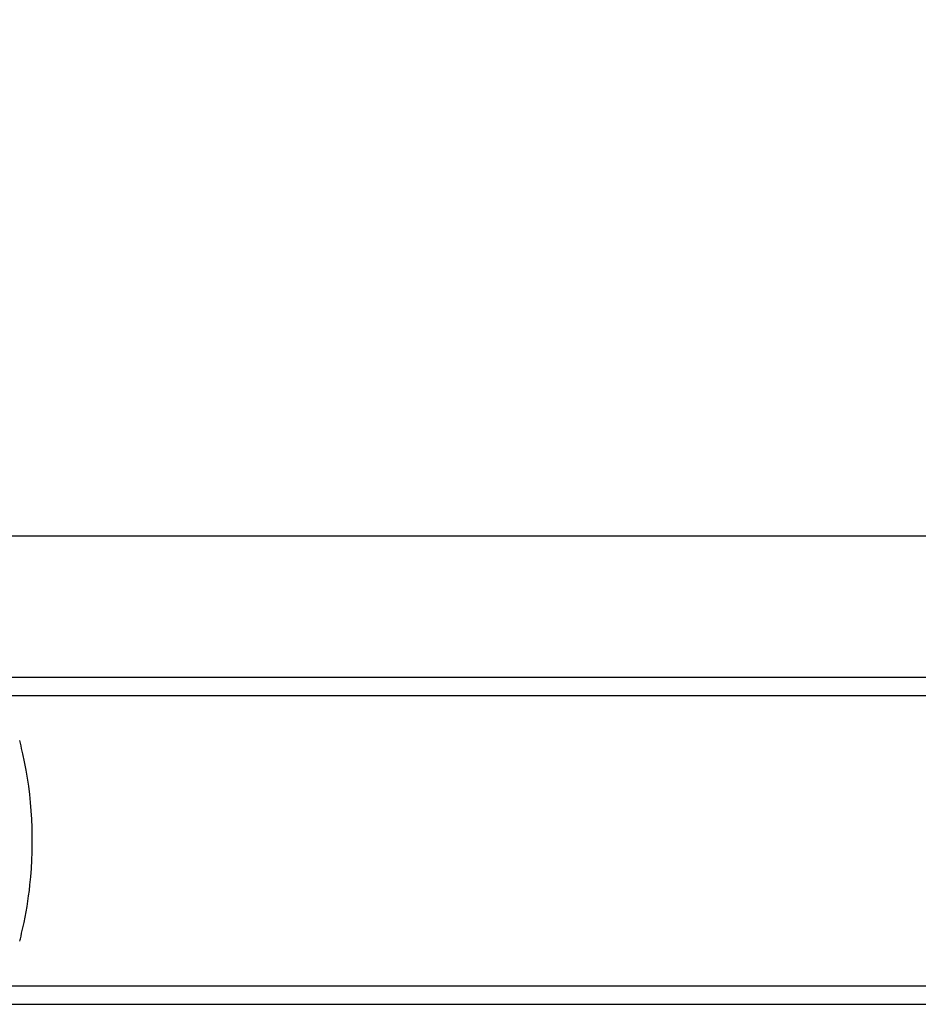
# Model space of a CAD drawing. Extents: x -762077 to 452722, y -1822867 to -827326.
# Drawn here: x -396149 to -395698, y -1299451 to -1298957 of the extents above; entities that cross this region are included whole.
import ezdxf
from ezdxf import colors
from ezdxf.entities.mleader import LeaderData, LeaderLine
from ezdxf.math import Vec2, Vec3

# ---------------------------------------------------------------- set-up
doc = ezdxf.new("R2010")
doc.units = 0
doc.header["$LTSCALE"] = 1000
doc.header["$MEASUREMENT"] = 0
doc.layers.add('xjc-抗震', color=7, linetype='Continuous')
doc.styles.add('HVAC-BZ-100', font='gbxwxt.shx', dxfattribs={"width": 0.7, "height": 300, "bigfont": 'gbhzfs.shx'})

msp = doc.modelspace()

# ---------------------------------------------------------------- linework, layer by layer
at = {"layer": 'xjc-抗震', "color": 120}
for p, q in [((-394733.5597042197, -1299287.008902451), (-396230.2839898253, -1299287.008902451)), ((-394773.1177547509, -1299296.119177674), (-396231.8174104048, -1299296.119177674)), ((-394773.1177547509, -1299441.883581011), (-396231.8174104048, -1299441.883581011)), ((-396230.2839898253, -1299450.993856208), (-394733.5597042197, -1299450.993856208))]:
    msp.add_line(p, q, dxfattribs=at)
for centre, radius, start, end in [((-396330.8965966948, -1299366.049722774), 188.1587210305396, 14.19192519458059, 14.58414868272066), ((-396333.1782611152, -1299366.617151769), 190.5098660787359, 12.50853649914407, 14.18913233693066), ((-396333.1782611152, -1299371.385606902), 190.5098660741019, 345.8108676630694, 347.491463500856), ((-396330.8965967083, -1299371.953035884), 188.1587210398077, 345.4158513172794, 345.8080748054194)]:
    msp.add_arc(centre, radius, start, end, dxfattribs=at)
msp.add_open_spline([(-396147.190385052, -1299412.647199559), (-396145.6121204896, -1299405.534782206), (-396140.8988102842, -1299376.669808086), (-396142.4375143154, -1299346.774274999), (-396147.190385052, -1299325.355559126)], degree=3, knots=[0, 0, 0, 0, 0.2492861845, 1, 1, 1, 1], dxfattribs=at)

# ---------------------------------------------------------------- leaders
ml = msp.add_multileader_mtext('Standard', dxfattribs=at)
ml.set_content('与垂直角度成45%%D安装', color=120, style='HVAC-BZ-100')
ml.set_leader_properties()
ml.build(insert=Vec2(0, 0))
ml.multileader.update_dxf_attribs({"text_left_attachment_type": 6, "text_right_attachment_type": 6, "dogleg_length": 0.36, "arrow_head_size": 0.18})
ctx = ml.context
ctx.base_point, ctx.char_height, ctx.arrow_head_size, ctx.landing_gap_size, ctx.plane_origin = Vec3(-399746.2600086218, -1299215.903543159), 300, 0.18, 0, Vec3(-397014.8076781507, -1298442.089613465)
ctx.left_attachment, ctx.right_attachment, ctx.text_align_type = 6, 6, 2
notes = []
notes.append((ctx, [(1, (1, 1, 0), (-397084.4263244113, -1299215.903543159), (-1, 0), 0.36, [(0, [(-396514.8076781509, -1298442.089613465)], 0, [])])]))
ctx.mtext.insert, ctx.mtext.alignment, ctx.mtext.line_spacing_style, ctx.mtext.flow_direction = Vec3(-397084.7863244109, -1298855.903543159), 3, 2, 5
for ctx, leaders in notes:
    for number, flags, end, landing, length, lines in leaders:
        leader = LeaderData()
        leader.index, (leader.has_last_leader_line, leader.has_dogleg_vector, leader.attachment_direction) = number, flags
        leader.last_leader_point, leader.dogleg_vector, leader.dogleg_length = Vec3(end), Vec3(landing), length
        for number, points, colour, breaks in lines:
            line = LeaderLine()
            line.index, line.vertices, line.color, line.breaks = number, Vec3.list(points), colors.encode_raw_color(colour), breaks
            leader.lines.append(line)
        ctx.leaders.append(leader)

doc.saveas('drawing.dxf')
